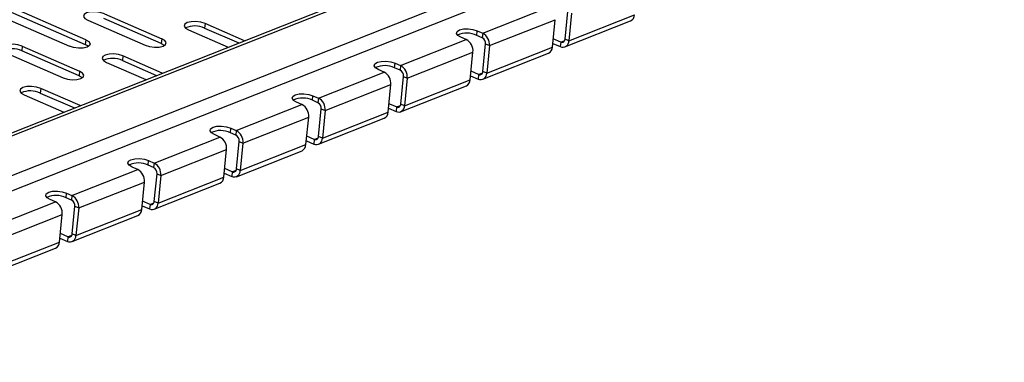
# Model space of a CAD drawing. Units: millimetres. Extents: x 5 to 589, y 5 to 415.
# Drawn here: x 462 to 501, y 77 to 91 of the extents above; entities that cross this region are included whole.
import ezdxf

# ---------------------------------------------------------------- set-up
doc = ezdxf.new("R2010")
doc.units = ezdxf.units.MM

msp = doc.modelspace()

# ---------------------------------------------------------------- linework, layer by layer
at = {"color": 7, "linetype": 'Continuous', "lineweight": 25}
for p, q in [((444.529, 79.2042), (574.4693, 130.5859)), ((444.6799, 79.1384), (574.6203, 130.5201)), ((444.5183, 77.5028), (574.4587, 128.8846)), ((444.7843, 77.0077), (574.7247, 128.3894)), ((460.2642, 91.2413), (464.2316, 89.5111)), ((460.8959, 91.3165), (464.8633, 89.5863)), ((464.8813, 89.768), (460.9139, 91.4982)), ((465.618, 90.7973), (467.8826, 89.8097)), ((480.5773, 90.0313), (483.1761, 91.0589)), ((483.8331, 89.7962), (483.9409, 90.8865)), ((484.0918, 90.8207), (483.9841, 89.7303)), ((483.9841, 89.7303), (486.5829, 90.7579)), ((464.9683, 90.5404), (467.2329, 89.5528)), ((467.8646, 89.628), (465.6, 90.6156)), ((469.5974, 90.4125), (469.5795, 90.2307)), ((471.1554, 89.733), (469.5974, 90.4125)), ((480.8433, 89.5361), (483.4421, 90.5638)), ((483.3344, 89.4734), (483.4421, 90.5638)), ((483.8292, 89.49), (486.428, 90.5177)), ((468.9477, 90.1556), (470.5057, 89.4761)), ((469.5795, 90.2307), (470.9275, 89.6429)), ((480.3439, 89.9435), (480.3619, 90.1252)), ((480.5593, 89.8495), (480.3439, 89.9435)), ((480.3619, 90.1252), (480.5773, 90.0313)), ((480.5773, 90.0313), (480.5593, 89.8495)), ((464.8813, 89.768), (464.8633, 89.5863)), ((467.8826, 89.8097), (467.8646, 89.628)), ((477.3288, 88.7467), (479.9276, 89.7744)), ((479.9276, 89.7744), (479.7121, 89.8683)), ((480.5846, 88.5116), (480.6923, 89.602)), ((480.6923, 89.602), (480.8433, 89.5361)), ((483.3496, 89.6279), (483.6462, 89.4985)), ((483.6642, 89.6803), (483.3676, 89.8096)), ((483.6642, 89.6803), (483.6462, 89.4985)), ((483.9841, 89.7303), (483.8331, 89.7962)), ((461.7198, 89.2559), (463.9844, 88.2682)), ((462.3695, 89.5128), (462.3515, 89.3311)), ((464.6161, 88.3434), (462.3515, 89.3311)), ((462.3695, 89.5128), (464.6341, 88.5252)), ((477.5948, 88.2516), (480.1936, 89.2792)), ((480.0859, 88.1889), (480.1936, 89.2792)), ((480.5807, 88.2055), (483.1795, 89.2331)), ((480.8433, 89.5361), (480.7356, 88.4458)), ((480.7356, 88.4458), (483.3344, 89.4734)), ((465.6992, 88.871), (467.2572, 88.1915)), ((466.3489, 89.1279), (466.331, 88.9462)), ((466.331, 88.9462), (467.679, 88.3583)), ((467.9069, 88.4485), (466.3489, 89.1279)), ((477.0954, 88.659), (477.1133, 88.8407)), ((477.1133, 88.8407), (477.3288, 88.7467)), ((464.6341, 88.5252), (464.6161, 88.3434)), ((474.0803, 87.4622), (476.6791, 88.4898)), ((476.6791, 88.4898), (476.4636, 88.5838)), ((477.3108, 88.565), (477.0954, 88.659)), ((477.3288, 88.7467), (477.3108, 88.565)), ((480.4156, 88.3957), (480.1191, 88.5251)), ((480.4156, 88.3957), (480.3977, 88.214)), ((480.7356, 88.4458), (480.5846, 88.5116)), ((477.3361, 87.2271), (477.4438, 88.3174)), ((477.4438, 88.3174), (477.5948, 88.2516)), ((477.5948, 88.2516), (477.487, 87.1612)), ((477.487, 87.1612), (480.0859, 88.1889)), ((480.1011, 88.3433), (480.3977, 88.214)), ((463.1004, 87.8434), (463.0825, 87.6617)), ((463.0825, 87.6617), (464.4304, 87.0738)), ((464.6584, 87.1639), (463.1004, 87.8434)), ((474.3463, 86.967), (476.9451, 87.9947)), ((476.8373, 86.9043), (476.9451, 87.9947)), ((477.3322, 86.9209), (479.931, 87.9486)), ((462.4507, 87.5865), (464.0087, 86.907)), ((473.4306, 87.2053), (473.2151, 87.2992)), ((473.8469, 87.3744), (473.8648, 87.5561)), ((474.0623, 87.2805), (473.8469, 87.3744)), ((473.8648, 87.5561), (474.0803, 87.4622)), ((474.0803, 87.4622), (474.0623, 87.2805)), ((477.1671, 87.1112), (476.8706, 87.2405)), ((477.487, 87.1612), (477.3361, 87.2271)), ((470.8318, 86.1776), (473.4306, 87.2053)), ((474.0876, 85.9425), (474.1953, 87.0329)), ((474.1953, 87.0329), (474.3463, 86.967)), ((474.3463, 86.967), (474.2385, 85.8767)), ((474.2385, 85.8767), (476.8373, 86.9043)), ((476.8526, 87.0588), (477.1492, 86.9295)), ((477.1671, 87.1112), (477.1492, 86.9295)), ((471.0978, 85.6825), (473.6966, 86.7101)), ((473.5888, 85.6198), (473.6966, 86.7101)), ((474.0837, 85.6364), (476.6825, 86.664)), ((470.5984, 86.0899), (470.6163, 86.2716)), ((470.8138, 85.9959), (470.5984, 86.0899)), ((470.6163, 86.2716), (470.8318, 86.1776)), ((470.8318, 86.1776), (470.8138, 85.9959)), ((467.5833, 84.8931), (470.1821, 85.9207)), ((470.1821, 85.9207), (469.9666, 86.0147)), ((470.8391, 84.658), (470.9468, 85.7483)), ((470.9468, 85.7483), (471.0978, 85.6825)), ((471.0978, 85.6825), (470.99, 84.5921)), ((473.6041, 85.7743), (473.9007, 85.6449)), ((473.9186, 85.8266), (473.6221, 85.956)), ((473.9186, 85.8266), (473.9007, 85.6449)), ((474.2385, 85.8767), (474.0876, 85.9425)), ((467.8493, 84.398), (470.4481, 85.4256)), ((470.3403, 84.3352), (470.4481, 85.4256)), ((470.8352, 84.3519), (473.434, 85.3795)), ((470.99, 84.5921), (473.5888, 85.6198)), ((467.3499, 84.8053), (467.3678, 84.9871)), ((467.3678, 84.9871), (467.5833, 84.8931)), ((467.5833, 84.8931), (467.5653, 84.7114)), ((464.3347, 83.6086), (466.9335, 84.6362)), ((466.9335, 84.6362), (466.7181, 84.7301)), ((467.5653, 84.7114), (467.3499, 84.8053)), ((470.6701, 84.5421), (470.3736, 84.6714)), ((470.6701, 84.5421), (470.6522, 84.3604)), ((470.99, 84.5921), (470.8391, 84.658)), ((464.6008, 83.1134), (467.1996, 84.1411)), ((467.0918, 83.0507), (467.1996, 84.1411)), ((467.5905, 83.3734), (467.6983, 84.4638)), ((467.6983, 84.4638), (467.8493, 84.398)), ((467.8493, 84.398), (467.7415, 83.3076)), ((467.7415, 83.3076), (470.3403, 84.3352)), ((470.3556, 84.4897), (470.6522, 84.3604)), ((467.5867, 83.0673), (470.1855, 84.0949)), ((461.0862, 82.324), (463.685, 83.3517)), ((463.685, 83.3517), (463.4696, 83.4456)), ((464.1013, 83.5208), (464.1193, 83.7025)), ((464.3168, 83.4268), (464.1013, 83.5208)), ((464.1193, 83.7025), (464.3347, 83.6086)), ((464.3347, 83.6086), (464.3168, 83.4268)), ((467.4216, 83.2576), (467.125, 83.3869)), ((467.7415, 83.3076), (467.5905, 83.3734)), ((464.342, 82.0889), (464.4498, 83.1793)), ((464.4498, 83.1793), (464.6008, 83.1134)), ((464.6008, 83.1134), (464.493, 82.0231)), ((464.493, 82.0231), (467.0918, 83.0507)), ((467.1071, 83.2052), (467.4037, 83.0758)), ((467.4216, 83.2576), (467.4037, 83.0758)), ((461.3523, 81.8289), (463.9511, 82.8565)), ((463.8433, 81.7661), (463.9511, 82.8565)), ((464.3381, 81.7828), (466.937, 82.8104)), ((461.2445, 80.7385), (463.8433, 81.7661)), ((463.8586, 81.9206), (464.1551, 81.7913)), ((464.1731, 81.973), (463.8765, 82.1024)), ((464.1731, 81.973), (464.1551, 81.7913)), ((464.493, 82.0231), (464.342, 82.0889)), ((461.0896, 80.4982), (463.6884, 81.5259))]:
    msp.add_line(p, q, dxfattribs=at)
at = {"color": 8, "linetype": 'Continuous', "lineweight": 25}
for p, q in [((483.6642, 89.6803), (483.8195, 89.7417)), ((480.4156, 88.3957), (480.571, 88.4572)), ((477.1671, 87.1112), (477.3225, 87.1726)), ((473.9186, 85.8266), (474.074, 85.8881)), ((470.6701, 84.5421), (470.8255, 84.6035)), ((467.4216, 83.2576), (467.577, 83.319)), ((464.1731, 81.973), (464.3284, 82.0344))]:
    msp.add_line(p, q, dxfattribs=at)
at = {"color": 7, "linetype": 'Continuous', "lineweight": 25, "flags": 128}
for points in [[(465.618, 90.7973), (465.4488, 90.8505), (465.256, 90.8761), (465.0688, 90.8701), (464.9157, 90.8335), (464.8201, 90.7718), (464.7966, 90.6944), (464.8486, 90.6132), (464.9683, 90.5404)], [(469.5974, 90.4125), (469.4283, 90.4657), (469.2354, 90.4912), (469.0482, 90.4852), (468.8951, 90.4486), (468.7996, 90.3869), (468.776, 90.3096), (468.828, 90.2283), (468.9477, 90.1556)], [(479.7121, 89.8683), (479.5924, 89.9411), (479.5404, 90.0223), (479.564, 90.0997), (479.6596, 90.1614), (479.8126, 90.198), (479.9998, 90.204), (480.1927, 90.1784), (480.3619, 90.1252)], [(462.3695, 89.5128), (462.2003, 89.566), (462.0075, 89.5916), (461.8202, 89.5856), (461.6672, 89.5489), (461.5716, 89.4873), (461.548, 89.4099), (461.6001, 89.3287), (461.7198, 89.2559)], [(464.8813, 89.768), (465.001, 89.6952), (465.053, 89.614), (465.0294, 89.5366), (464.9339, 89.4749), (464.7808, 89.4383), (464.5936, 89.4323), (464.4007, 89.4579), (464.2316, 89.5111)], [(464.9923, 89.5047), (464.983, 89.5135), (464.8633, 89.5863)], [(467.2329, 89.5528), (467.4021, 89.4996), (467.5949, 89.474), (467.7821, 89.48), (467.9352, 89.5166), (468.0308, 89.5783), (468.0543, 89.6557), (468.0023, 89.7369), (467.8826, 89.8097)], [(467.8646, 89.628), (467.9843, 89.5552), (467.9937, 89.5464)], [(466.3489, 89.1279), (466.1798, 89.1811), (465.9869, 89.2067), (465.7997, 89.2007), (465.6466, 89.1641), (465.5511, 89.1024), (465.5275, 89.025), (465.5795, 88.9438), (465.6992, 88.871)], [(476.4636, 88.5838), (476.3439, 88.6565), (476.2919, 88.7378), (476.3155, 88.8151), (476.4111, 88.8768), (476.5641, 88.9135), (476.7513, 88.9195), (476.9442, 88.8939), (477.1133, 88.8407)], [(463.9844, 88.2682), (464.1535, 88.215), (464.3464, 88.1895), (464.5336, 88.1955), (464.6867, 88.2321), (464.7823, 88.2938), (464.8058, 88.3711), (464.7538, 88.4524), (464.6341, 88.5252)], [(464.6161, 88.3434), (464.7358, 88.2707), (464.7452, 88.2619)], [(463.1004, 87.8434), (462.9312, 87.8966), (462.7384, 87.9222), (462.5512, 87.9162), (462.3981, 87.8795), (462.3025, 87.8178), (462.279, 87.7405), (462.331, 87.6592), (462.4507, 87.5865)], [(473.2151, 87.2992), (473.0954, 87.372), (473.0434, 87.4533), (473.067, 87.5306), (473.1625, 87.5923), (473.3156, 87.6289), (473.5028, 87.6349), (473.6957, 87.6094), (473.8648, 87.5561)], [(469.9666, 86.0147), (469.8469, 86.0875), (469.7949, 86.1687), (469.8185, 86.2461), (469.914, 86.3078), (470.0671, 86.3444), (470.2543, 86.3504), (470.4472, 86.3248), (470.6163, 86.2716)], [(466.7181, 84.7301), (466.5984, 84.8029), (466.5464, 84.8842), (466.5699, 84.9615), (466.6655, 85.0232), (466.8186, 85.0598), (467.0058, 85.0658), (467.1986, 85.0403), (467.3678, 84.9871)], [(463.4696, 83.4456), (463.3499, 83.5184), (463.2979, 83.5996), (463.3214, 83.677), (463.417, 83.7387), (463.5701, 83.7753), (463.7573, 83.7813), (463.9501, 83.7557), (464.1193, 83.7025)]]:
    msp.add_lwpolyline(points, dxfattribs=at)
at = {"color": 7, "linetype": 'Continuous', "lineweight": 25}
for centre, radius, start, end in [((486.3075, 90.7653), 0.2754, 295.93843, 358.46095), ((469.192, 89.3945), 0.9217, 65.1427, 113.89645), ((479.9567, 89.1401), 0.8918, 64.27002, 114.76913), ((480.3413, 89.5854), 0.5045, 354.39269, 62.10353), ((479.6916, 89.3285), 0.5045, 354.39269, 62.10353), ((480.4413, 89.6266), 0.2522, 354.39269, 62.10353), ((483.743, 89.7196), 0.2413, 246.35161, 2.54712), ((483.7126, 89.7908), 0.1207, 246.35161, 2.54712), ((461.9641, 88.4948), 0.9217, 65.1427, 113.89645), ((483.059, 89.4808), 0.2754, 295.93843, 358.46095), ((465.9435, 88.1099), 0.9217, 65.1427, 113.89645), ((476.7082, 87.8556), 0.8918, 64.27002, 114.76913), ((476.443, 88.044), 0.5045, 354.39269, 62.10353), ((477.1928, 88.3421), 0.2522, 354.39269, 62.10353), ((477.0928, 88.3009), 0.5045, 354.39269, 62.10353), ((480.4945, 88.435), 0.2413, 246.35161, 2.54712), ((480.464, 88.5063), 0.1207, 246.35161, 2.54712), ((479.8105, 88.1963), 0.2754, 295.93843, 358.46095), ((462.695, 86.8254), 0.9217, 65.1427, 113.89645), ((473.4597, 86.5711), 0.8918, 64.27002, 114.76913), ((473.9443, 87.0575), 0.2522, 354.39269, 62.10353), ((473.8442, 87.0163), 0.5045, 354.39269, 62.10353), ((477.2155, 87.2217), 0.1207, 246.35161, 2.54712), ((473.1945, 86.7594), 0.5045, 354.39269, 62.10353), ((476.562, 86.9117), 0.2754, 295.93843, 358.46095), ((477.246, 87.1505), 0.2413, 246.35161, 2.54712), ((470.2112, 85.2865), 0.8918, 64.27002, 114.76913), ((470.5957, 85.7318), 0.5045, 354.39269, 62.10353), ((469.946, 85.4749), 0.5045, 354.39269, 62.10353), ((470.6958, 85.773), 0.2522, 354.39269, 62.10353), ((473.9975, 85.866), 0.2413, 246.35161, 2.54712), ((473.967, 85.9372), 0.1207, 246.35161, 2.54712), ((473.3135, 85.6272), 0.2754, 295.93843, 358.46095), ((466.9627, 84.002), 0.8918, 64.27002, 114.76913), ((467.3472, 84.4473), 0.5045, 354.39269, 62.10353), ((466.6975, 84.1903), 0.5045, 354.39269, 62.10353), ((467.4473, 84.4885), 0.2522, 354.39269, 62.10353), ((470.749, 84.5814), 0.2413, 246.35161, 2.54712), ((470.7185, 84.6526), 0.1207, 246.35161, 2.54712), ((470.065, 84.3426), 0.2754, 295.93843, 358.46095), ((463.7142, 82.7174), 0.8918, 64.27002, 114.76913), ((463.449, 82.9058), 0.5045, 354.39269, 62.10353), ((464.1988, 83.2039), 0.2522, 354.39269, 62.10353), ((464.0987, 83.1627), 0.5045, 354.39269, 62.10353), ((467.47, 83.3681), 0.1207, 246.35161, 2.54712), ((466.8165, 83.0581), 0.2754, 295.93843, 358.46095), ((467.5004, 83.2969), 0.2413, 246.35161, 2.54712), ((463.568, 81.7735), 0.2754, 295.93843, 358.46095), ((464.2519, 82.0123), 0.2413, 246.35161, 2.54712), ((464.2215, 82.0835), 0.1207, 246.35161, 2.54712)]:
    msp.add_arc(centre, radius, start, end, dxfattribs=at)

doc.saveas('drawing.dxf')
